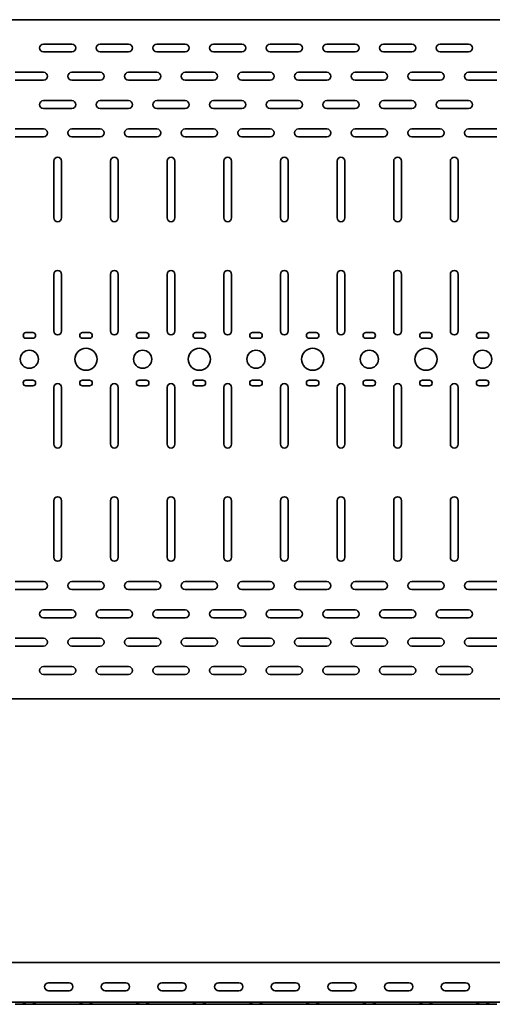
# Model space of a CAD drawing. Units: millimetres. Extents: x 768 to 4617, y 1173 to 2171.
# Drawn here: x 1760 to 2177, y 1173 to 2043 of the extents above; entities that cross this region are included whole.
import ezdxf

# ---------------------------------------------------------------- set-up
doc = ezdxf.new("R2010")
doc.units = ezdxf.units.MM
doc.layers.add('Visible Edges(DIN)', color=7, linetype='Continuous', lineweight=35)

msp = doc.modelspace()

# ---------------------------------------------------------------- linework, layer by layer
at = {"layer": 'Visible Edges(DIN)'}
for p, q in [((768.27, 2042.53), (3768.27, 2042.53)), ((1780.77, 2021.03), (1805.77, 2021.03)), ((1830.77, 2021.03), (1855.77, 2021.03)), ((1880.77, 2021.03), (1905.77, 2021.03)), ((1930.77, 2021.03), (1955.77, 2021.03)), ((1980.77, 2021.03), (2005.77, 2021.03)), ((2030.77, 2021.03), (2055.77, 2021.03)), ((2080.77, 2021.03), (2105.77, 2021.03)), ((2130.77, 2021.03), (2155.77, 2021.03)), ((1805.77, 2014.03), (1780.77, 2014.03)), ((1855.77, 2014.03), (1830.77, 2014.03)), ((1905.77, 2014.03), (1880.77, 2014.03)), ((1955.77, 2014.03), (1930.77, 2014.03)), ((2005.77, 2014.03), (1980.77, 2014.03)), ((2055.77, 2014.03), (2030.77, 2014.03)), ((2105.77, 2014.03), (2080.77, 2014.03)), ((2155.77, 2014.03), (2130.77, 2014.03)), ((1755.77, 1996.03), (1780.77, 1996.03)), ((1805.77, 1996.03), (1830.77, 1996.03)), ((1855.77, 1996.03), (1880.77, 1996.03)), ((1905.77, 1996.03), (1930.77, 1996.03)), ((1955.77, 1996.03), (1980.77, 1996.03)), ((2005.77, 1996.03), (2030.77, 1996.03)), ((2055.77, 1996.03), (2080.77, 1996.03)), ((2105.77, 1996.03), (2130.77, 1996.03)), ((2155.77, 1996.03), (2180.77, 1996.03)), ((1780.77, 1989.03), (1755.77, 1989.03)), ((1830.77, 1989.03), (1805.77, 1989.03)), ((1880.77, 1989.03), (1855.77, 1989.03)), ((1930.77, 1989.03), (1905.77, 1989.03)), ((1980.77, 1989.03), (1955.77, 1989.03)), ((2030.77, 1989.03), (2005.77, 1989.03)), ((2080.77, 1989.03), (2055.77, 1989.03)), ((2130.77, 1989.03), (2105.77, 1989.03)), ((2180.77, 1989.03), (2155.77, 1989.03)), ((1780.77, 1971.03), (1805.77, 1971.03)), ((1830.77, 1971.03), (1855.77, 1971.03)), ((1880.77, 1971.03), (1905.77, 1971.03)), ((1930.77, 1971.03), (1955.77, 1971.03)), ((1980.77, 1971.03), (2005.77, 1971.03)), ((2030.77, 1971.03), (2055.77, 1971.03)), ((2080.77, 1971.03), (2105.77, 1971.03)), ((2130.77, 1971.03), (2155.77, 1971.03)), ((1805.77, 1964.03), (1780.77, 1964.03)), ((1855.77, 1964.03), (1830.77, 1964.03)), ((1905.77, 1964.03), (1880.77, 1964.03)), ((1955.77, 1964.03), (1930.77, 1964.03)), ((2005.77, 1964.03), (1980.77, 1964.03)), ((2055.77, 1964.03), (2030.77, 1964.03)), ((2105.77, 1964.03), (2080.77, 1964.03)), ((2155.77, 1964.03), (2130.77, 1964.03)), ((1755.77, 1946.03), (1780.77, 1946.03)), ((1805.77, 1946.03), (1830.77, 1946.03)), ((1855.77, 1946.03), (1880.77, 1946.03)), ((1905.77, 1946.03), (1930.77, 1946.03)), ((1955.77, 1946.03), (1980.77, 1946.03)), ((2005.77, 1946.03), (2030.77, 1946.03)), ((2055.77, 1946.03), (2080.77, 1946.03)), ((2105.77, 1946.03), (2130.77, 1946.03)), ((2155.77, 1946.03), (2180.77, 1946.03)), ((1780.77, 1939.03), (1755.77, 1939.03)), ((1830.77, 1939.03), (1805.77, 1939.03)), ((1880.77, 1939.03), (1855.77, 1939.03)), ((1930.77, 1939.03), (1905.77, 1939.03)), ((1980.77, 1939.03), (1955.77, 1939.03)), ((2030.77, 1939.03), (2005.77, 1939.03)), ((2080.77, 1939.03), (2055.77, 1939.03)), ((2130.77, 1939.03), (2105.77, 1939.03)), ((2180.77, 1939.03), (2155.77, 1939.03)), ((1789.77, 1867.53), (1789.77, 1917.53)), ((1796.77, 1917.53), (1796.77, 1867.53)), ((1839.77, 1867.53), (1839.77, 1917.53)), ((1846.77, 1917.53), (1846.77, 1867.53)), ((1889.77, 1867.53), (1889.77, 1917.53)), ((1896.77, 1917.53), (1896.77, 1867.53)), ((1939.77, 1867.53), (1939.77, 1917.53)), ((1946.77, 1917.53), (1946.77, 1867.53)), ((1989.77, 1867.53), (1989.77, 1917.53)), ((1996.77, 1917.53), (1996.77, 1867.53)), ((2039.77, 1867.53), (2039.77, 1917.53)), ((2046.77, 1917.53), (2046.77, 1867.53)), ((2089.77, 1867.53), (2089.77, 1917.53)), ((2096.77, 1917.53), (2096.77, 1867.53)), ((2139.77, 1867.53), (2139.77, 1917.53)), ((2146.77, 1917.53), (2146.77, 1867.53)), ((1789.77, 1767.53), (1789.77, 1817.53)), ((1796.77, 1817.53), (1796.77, 1767.53)), ((1839.77, 1767.53), (1839.77, 1817.53)), ((1846.77, 1817.53), (1846.77, 1767.53)), ((1889.77, 1767.53), (1889.77, 1817.53)), ((1896.77, 1817.53), (1896.77, 1767.53)), ((1939.77, 1767.53), (1939.77, 1817.53)), ((1946.77, 1817.53), (1946.77, 1767.53)), ((1989.77, 1767.53), (1989.77, 1817.53)), ((1996.77, 1817.53), (1996.77, 1767.53)), ((2039.77, 1767.53), (2039.77, 1817.53)), ((2046.77, 1817.53), (2046.77, 1767.53)), ((2089.77, 1767.53), (2089.77, 1817.53)), ((2096.77, 1817.53), (2096.77, 1767.53)), ((2139.77, 1767.53), (2139.77, 1817.53)), ((2146.77, 1817.53), (2146.77, 1767.53)), ((1765.27, 1766.03), (1771.27, 1766.03)), ((1815.27, 1766.03), (1821.27, 1766.03)), ((1865.27, 1766.03), (1871.27, 1766.03)), ((1915.27, 1766.03), (1921.27, 1766.03)), ((1965.27, 1766.03), (1971.27, 1766.03)), ((2015.27, 1766.03), (2021.27, 1766.03)), ((2065.27, 1766.03), (2071.27, 1766.03)), ((2115.27, 1766.03), (2121.27, 1766.03)), ((2165.27, 1766.03), (2171.27, 1766.03)), ((1771.27, 1761.03), (1765.27, 1761.03)), ((1821.27, 1761.03), (1815.27, 1761.03)), ((1871.27, 1761.03), (1865.27, 1761.03)), ((1921.27, 1761.03), (1915.27, 1761.03)), ((1971.27, 1761.03), (1965.27, 1761.03)), ((2021.27, 1761.03), (2015.27, 1761.03)), ((2071.27, 1761.03), (2065.27, 1761.03)), ((2121.27, 1761.03), (2115.27, 1761.03)), ((2171.27, 1761.03), (2165.27, 1761.03)), ((1765.27, 1724.03), (1771.27, 1724.03)), ((1815.27, 1724.03), (1821.27, 1724.03)), ((1865.27, 1724.03), (1871.27, 1724.03)), ((1915.27, 1724.03), (1921.27, 1724.03)), ((1965.27, 1724.03), (1971.27, 1724.03)), ((2015.27, 1724.03), (2021.27, 1724.03)), ((2065.27, 1724.03), (2071.27, 1724.03)), ((2115.27, 1724.03), (2121.27, 1724.03)), ((2165.27, 1724.03), (2171.27, 1724.03)), ((1771.27, 1719.03), (1765.27, 1719.03)), ((1789.77, 1667.53), (1789.77, 1717.53)), ((1796.77, 1717.53), (1796.77, 1667.53)), ((1821.27, 1719.03), (1815.27, 1719.03)), ((1839.77, 1667.53), (1839.77, 1717.53)), ((1846.77, 1717.53), (1846.77, 1667.53)), ((1871.27, 1719.03), (1865.27, 1719.03)), ((1889.77, 1667.53), (1889.77, 1717.53)), ((1896.77, 1717.53), (1896.77, 1667.53)), ((1921.27, 1719.03), (1915.27, 1719.03)), ((1939.77, 1667.53), (1939.77, 1717.53)), ((1946.77, 1717.53), (1946.77, 1667.53)), ((1971.27, 1719.03), (1965.27, 1719.03)), ((1989.77, 1667.53), (1989.77, 1717.53)), ((1996.77, 1717.53), (1996.77, 1667.53)), ((2021.27, 1719.03), (2015.27, 1719.03)), ((2039.77, 1667.53), (2039.77, 1717.53)), ((2046.77, 1717.53), (2046.77, 1667.53)), ((2071.27, 1719.03), (2065.27, 1719.03)), ((2089.77, 1667.53), (2089.77, 1717.53)), ((2096.77, 1717.53), (2096.77, 1667.53)), ((2121.27, 1719.03), (2115.27, 1719.03)), ((2139.77, 1667.53), (2139.77, 1717.53)), ((2146.77, 1717.53), (2146.77, 1667.53)), ((2171.27, 1719.03), (2165.27, 1719.03)), ((1789.77, 1567.53), (1789.77, 1617.53)), ((1796.77, 1617.53), (1796.77, 1567.53)), ((1839.77, 1567.53), (1839.77, 1617.53)), ((1846.77, 1617.53), (1846.77, 1567.53)), ((1889.77, 1567.53), (1889.77, 1617.53)), ((1896.77, 1617.53), (1896.77, 1567.53)), ((1939.77, 1567.53), (1939.77, 1617.53)), ((1946.77, 1617.53), (1946.77, 1567.53)), ((1989.77, 1567.53), (1989.77, 1617.53)), ((1996.77, 1617.53), (1996.77, 1567.53)), ((2039.77, 1567.53), (2039.77, 1617.53)), ((2046.77, 1617.53), (2046.77, 1567.53)), ((2089.77, 1567.53), (2089.77, 1617.53)), ((2096.77, 1617.53), (2096.77, 1567.53)), ((2139.77, 1567.53), (2139.77, 1617.53)), ((2146.77, 1617.53), (2146.77, 1567.53)), ((1755.77, 1546.03), (1780.77, 1546.03)), ((1805.77, 1546.03), (1830.77, 1546.03)), ((1855.77, 1546.03), (1880.77, 1546.03)), ((1905.77, 1546.03), (1930.77, 1546.03)), ((1955.77, 1546.03), (1980.77, 1546.03)), ((2005.77, 1546.03), (2030.77, 1546.03)), ((2055.77, 1546.03), (2080.77, 1546.03)), ((2105.77, 1546.03), (2130.77, 1546.03)), ((2155.77, 1546.03), (2180.77, 1546.03)), ((1780.77, 1539.03), (1755.77, 1539.03)), ((1830.77, 1539.03), (1805.77, 1539.03)), ((1880.77, 1539.03), (1855.77, 1539.03)), ((1930.77, 1539.03), (1905.77, 1539.03)), ((1980.77, 1539.03), (1955.77, 1539.03)), ((2030.77, 1539.03), (2005.77, 1539.03)), ((2080.77, 1539.03), (2055.77, 1539.03)), ((2130.77, 1539.03), (2105.77, 1539.03)), ((2180.77, 1539.03), (2155.77, 1539.03)), ((1780.77, 1521.03), (1805.77, 1521.03)), ((1805.77, 1514.03), (1780.77, 1514.03)), ((1830.77, 1521.03), (1855.77, 1521.03)), ((1855.77, 1514.03), (1830.77, 1514.03)), ((1880.77, 1521.03), (1905.77, 1521.03)), ((1905.77, 1514.03), (1880.77, 1514.03)), ((1930.77, 1521.03), (1955.77, 1521.03)), ((1955.77, 1514.03), (1930.77, 1514.03)), ((1980.77, 1521.03), (2005.77, 1521.03)), ((2005.77, 1514.03), (1980.77, 1514.03)), ((2030.77, 1521.03), (2055.77, 1521.03)), ((2055.77, 1514.03), (2030.77, 1514.03)), ((2080.77, 1521.03), (2105.77, 1521.03)), ((2105.77, 1514.03), (2080.77, 1514.03)), ((2130.77, 1521.03), (2155.77, 1521.03)), ((2155.77, 1514.03), (2130.77, 1514.03)), ((1755.77, 1496.03), (1780.77, 1496.03)), ((1780.77, 1489.03), (1755.77, 1489.03)), ((1805.77, 1496.03), (1830.77, 1496.03)), ((1830.77, 1489.03), (1805.77, 1489.03)), ((1855.77, 1496.03), (1880.77, 1496.03)), ((1880.77, 1489.03), (1855.77, 1489.03)), ((1905.77, 1496.03), (1930.77, 1496.03)), ((1930.77, 1489.03), (1905.77, 1489.03)), ((1955.77, 1496.03), (1980.77, 1496.03)), ((1980.77, 1489.03), (1955.77, 1489.03)), ((2005.77, 1496.03), (2030.77, 1496.03)), ((2030.77, 1489.03), (2005.77, 1489.03)), ((2055.77, 1496.03), (2080.77, 1496.03)), ((2080.77, 1489.03), (2055.77, 1489.03)), ((2105.77, 1496.03), (2130.77, 1496.03)), ((2130.77, 1489.03), (2105.77, 1489.03)), ((2155.77, 1496.03), (2180.77, 1496.03)), ((2180.77, 1489.03), (2155.77, 1489.03)), ((1780.77, 1471.03), (1805.77, 1471.03)), ((1830.77, 1471.03), (1855.77, 1471.03)), ((1880.77, 1471.03), (1905.77, 1471.03)), ((1930.77, 1471.03), (1955.77, 1471.03)), ((1980.77, 1471.03), (2005.77, 1471.03)), ((2030.77, 1471.03), (2055.77, 1471.03)), ((2080.77, 1471.03), (2105.77, 1471.03)), ((2130.77, 1471.03), (2155.77, 1471.03)), ((1805.77, 1464.03), (1780.77, 1464.03)), ((1855.77, 1464.03), (1830.77, 1464.03)), ((1905.77, 1464.03), (1880.77, 1464.03)), ((1955.77, 1464.03), (1930.77, 1464.03)), ((2005.77, 1464.03), (1980.77, 1464.03)), ((2055.77, 1464.03), (2030.77, 1464.03)), ((2105.77, 1464.03), (2080.77, 1464.03)), ((2155.77, 1464.03), (2130.77, 1464.03)), ((3768.27, 1442.53), (768.27, 1442.53)), ((3768.27, 1209.57), (768.27, 1209.57)), ((1785.27, 1191.57), (1803.27, 1191.57)), ((1803.27, 1184.57), (1785.27, 1184.57)), ((1835.27, 1191.57), (1853.27, 1191.57)), ((1853.27, 1184.57), (1835.27, 1184.57)), ((1885.27, 1191.57), (1903.27, 1191.57)), ((1903.27, 1184.57), (1885.27, 1184.57)), ((1935.27, 1191.57), (1953.27, 1191.57)), ((1953.27, 1184.57), (1935.27, 1184.57)), ((1985.27, 1191.57), (2003.27, 1191.57)), ((2003.27, 1184.57), (1985.27, 1184.57)), ((2035.27, 1191.57), (2053.27, 1191.57)), ((2053.27, 1184.57), (2035.27, 1184.57)), ((2085.27, 1191.57), (2103.27, 1191.57)), ((2103.27, 1184.57), (2085.27, 1184.57)), ((2135.27, 1191.57), (2153.27, 1191.57)), ((2153.27, 1184.57), (2135.27, 1184.57)), ((3768.27, 1174.57), (768.27, 1174.57)), ((1755.77, 1172.57), (1761.77, 1172.57)), ((1761.77, 1172.57), (1774.77, 1172.57)), ((1762.89, 1172.87), (1765.53, 1174.38)), ((1773.66, 1172.87), (1771.02, 1174.38)), ((1780.77, 1172.57), (1774.77, 1172.57)), ((1780.77, 1172.57), (1805.77, 1172.57)), ((1805.77, 1172.57), (1811.77, 1172.57)), ((1811.77, 1172.57), (1824.77, 1172.57)), ((1812.89, 1172.87), (1815.53, 1174.38)), ((1823.66, 1172.87), (1821.02, 1174.38)), ((1830.77, 1172.57), (1824.77, 1172.57)), ((1830.77, 1172.57), (1855.77, 1172.57)), ((1855.77, 1172.57), (1861.77, 1172.57)), ((1861.77, 1172.57), (1874.77, 1172.57)), ((1862.89, 1172.87), (1865.53, 1174.38)), ((1873.66, 1172.87), (1871.02, 1174.38)), ((1880.77, 1172.57), (1874.77, 1172.57)), ((1880.77, 1172.57), (1905.77, 1172.57)), ((1905.77, 1172.57), (1911.77, 1172.57)), ((1911.77, 1172.57), (1924.77, 1172.57)), ((1912.89, 1172.87), (1915.53, 1174.38)), ((1923.66, 1172.87), (1921.02, 1174.38)), ((1930.77, 1172.57), (1924.77, 1172.57)), ((1930.77, 1172.57), (1955.77, 1172.57)), ((1955.77, 1172.57), (1961.77, 1172.57)), ((1961.77, 1172.57), (1974.77, 1172.57)), ((1962.89, 1172.87), (1965.53, 1174.38)), ((1973.66, 1172.87), (1971.02, 1174.38)), ((1980.77, 1172.57), (1974.77, 1172.57)), ((1980.77, 1172.57), (2005.77, 1172.57)), ((2005.77, 1172.57), (2011.77, 1172.57)), ((2011.77, 1172.57), (2024.77, 1172.57)), ((2012.89, 1172.87), (2015.53, 1174.38)), ((2023.66, 1172.87), (2021.02, 1174.38)), ((2030.77, 1172.57), (2024.77, 1172.57)), ((2030.77, 1172.57), (2055.77, 1172.57)), ((2055.77, 1172.57), (2061.77, 1172.57)), ((2061.77, 1172.57), (2074.77, 1172.57)), ((2062.89, 1172.87), (2065.53, 1174.38)), ((2073.66, 1172.87), (2071.02, 1174.38)), ((2080.77, 1172.57), (2074.77, 1172.57)), ((2080.77, 1172.57), (2105.77, 1172.57)), ((2105.77, 1172.57), (2111.77, 1172.57)), ((2111.77, 1172.57), (2124.77, 1172.57)), ((2112.89, 1172.87), (2115.53, 1174.38)), ((2123.66, 1172.87), (2121.02, 1174.38)), ((2130.77, 1172.57), (2124.77, 1172.57)), ((2130.77, 1172.57), (2155.77, 1172.57)), ((2155.77, 1172.57), (2161.77, 1172.57)), ((2161.77, 1172.57), (2174.77, 1172.57)), ((2162.89, 1172.87), (2165.53, 1174.38)), ((2173.66, 1172.87), (2171.02, 1174.38)), ((2180.77, 1172.57), (2174.77, 1172.57))]:
    msp.add_line(p, q, dxfattribs=at)
for centre, radius in [((1768.27, 1742.53), 8), ((1818.27, 1742.53), 9.75), ((1868.27, 1742.53), 8), ((1918.27, 1742.53), 9.75), ((1968.27, 1742.53), 8), ((2018.27, 1742.53), 9.75), ((2068.27, 1742.53), 8), ((2118.27, 1742.53), 9.75), ((2168.27, 1742.53), 8)]:
    msp.add_circle(centre, radius, dxfattribs=at)
for centre, radius, start, end in [((1780.77, 2017.53), 3.5, 90, 270), ((1805.77, 2017.53), 3.5, 270, 90), ((1830.77, 2017.53), 3.5, 90, 270), ((1855.77, 2017.53), 3.5, 270, 90), ((1880.77, 2017.53), 3.5, 90, 270), ((1905.77, 2017.53), 3.5, 270, 90), ((1930.77, 2017.53), 3.5, 90, 270), ((1955.77, 2017.53), 3.5, 270, 90), ((1980.77, 2017.53), 3.5, 90, 270), ((2005.77, 2017.53), 3.5, 270, 90), ((2030.77, 2017.53), 3.5, 90, 270), ((2055.77, 2017.53), 3.5, 270, 90), ((2080.77, 2017.53), 3.5, 90, 270), ((2105.77, 2017.53), 3.5, 270, 90), ((2130.77, 2017.53), 3.5, 90, 270), ((2155.77, 2017.53), 3.5, 270, 90), ((1780.77, 1992.53), 3.5, 270, 90), ((1805.77, 1992.53), 3.5, 90, 270), ((1830.77, 1992.53), 3.5, 270, 90), ((1855.77, 1992.53), 3.5, 90, 270), ((1880.77, 1992.53), 3.5, 270, 90), ((1905.77, 1992.53), 3.5, 90, 270), ((1930.77, 1992.53), 3.5, 270, 90), ((1955.77, 1992.53), 3.5, 90, 270), ((1980.77, 1992.53), 3.5, 270, 90), ((2005.77, 1992.53), 3.5, 90, 270), ((2030.77, 1992.53), 3.5, 270, 90), ((2055.77, 1992.53), 3.5, 90, 270), ((2080.77, 1992.53), 3.5, 270, 90), ((2105.77, 1992.53), 3.5, 90, 270), ((2130.77, 1992.53), 3.5, 270, 90), ((2155.77, 1992.53), 3.5, 90, 270), ((1780.77, 1967.53), 3.5, 90, 270), ((1805.77, 1967.53), 3.5, 270, 90), ((1830.77, 1967.53), 3.5, 90, 270), ((1855.77, 1967.53), 3.5, 270, 90), ((1880.77, 1967.53), 3.5, 90, 270), ((1905.77, 1967.53), 3.5, 270, 90), ((1930.77, 1967.53), 3.5, 90, 270), ((1955.77, 1967.53), 3.5, 270, 90), ((1980.77, 1967.53), 3.5, 90, 270), ((2005.77, 1967.53), 3.5, 270, 90), ((2030.77, 1967.53), 3.5, 90, 270), ((2055.77, 1967.53), 3.5, 270, 90), ((2080.77, 1967.53), 3.5, 90, 270), ((2105.77, 1967.53), 3.5, 270, 90), ((2130.77, 1967.53), 3.5, 90, 270), ((2155.77, 1967.53), 3.5, 270, 90), ((1780.77, 1942.53), 3.5, 270, 90), ((1805.77, 1942.53), 3.5, 90, 270), ((1830.77, 1942.53), 3.5, 270, 90), ((1855.77, 1942.53), 3.5, 90, 270), ((1880.77, 1942.53), 3.5, 270, 90), ((1905.77, 1942.53), 3.5, 90, 270), ((1930.77, 1942.53), 3.5, 270, 90), ((1955.77, 1942.53), 3.5, 90, 270), ((1980.77, 1942.53), 3.5, 270, 90), ((2005.77, 1942.53), 3.5, 90, 270), ((2030.77, 1942.53), 3.5, 270, 90), ((2055.77, 1942.53), 3.5, 90, 270), ((2080.77, 1942.53), 3.5, 270, 90), ((2105.77, 1942.53), 3.5, 90, 270), ((2130.77, 1942.53), 3.5, 270, 90), ((2155.77, 1942.53), 3.5, 90, 270), ((1793.27, 1917.53), 3.5, 0, 180), ((1843.27, 1917.53), 3.5, 0, 180), ((1893.27, 1917.53), 3.5, 0, 180), ((1943.27, 1917.53), 3.5, 0, 180), ((1993.27, 1917.53), 3.5, 0, 180), ((2043.27, 1917.53), 3.5, 0, 180), ((2093.27, 1917.53), 3.5, 0, 180), ((2143.27, 1917.53), 3.5, 0, 180), ((1793.27, 1867.53), 3.5, 180, 0), ((1843.27, 1867.53), 3.5, 180, 0), ((1893.27, 1867.53), 3.5, 180, 0), ((1943.27, 1867.53), 3.5, 180, 0), ((1993.27, 1867.53), 3.5, 180, 0), ((2043.27, 1867.53), 3.5, 180, 0), ((2093.27, 1867.53), 3.5, 180, 0), ((2143.27, 1867.53), 3.5, 180, 0), ((1793.27, 1817.53), 3.5, 0, 180), ((1843.27, 1817.53), 3.5, 0, 180), ((1893.27, 1817.53), 3.5, 0, 180), ((1943.27, 1817.53), 3.5, 0, 180), ((1993.27, 1817.53), 3.5, 0, 180), ((2043.27, 1817.53), 3.5, 0, 180), ((2093.27, 1817.53), 3.5, 0, 180), ((2143.27, 1817.53), 3.5, 0, 180), ((1765.27, 1763.53), 2.5, 90, 270), ((1771.27, 1763.53), 2.5, 270, 90), ((1793.27, 1767.53), 3.5, 180, 0), ((1815.27, 1763.53), 2.5, 90, 270), ((1821.27, 1763.53), 2.5, 270, 90), ((1843.27, 1767.53), 3.5, 180, 0), ((1865.27, 1763.53), 2.5, 90, 270), ((1871.27, 1763.53), 2.5, 270, 90), ((1893.27, 1767.53), 3.5, 180, 0), ((1915.27, 1763.53), 2.5, 90, 270), ((1921.27, 1763.53), 2.5, 270, 90), ((1943.27, 1767.53), 3.5, 180, 0), ((1965.27, 1763.53), 2.5, 90, 270), ((1971.27, 1763.53), 2.5, 270, 90), ((1993.27, 1767.53), 3.5, 180, 0), ((2015.27, 1763.53), 2.5, 90, 270), ((2021.27, 1763.53), 2.5, 270, 90), ((2043.27, 1767.53), 3.5, 180, 0), ((2065.27, 1763.53), 2.5, 90, 270), ((2071.27, 1763.53), 2.5, 270, 90), ((2093.27, 1767.53), 3.5, 180, 0), ((2115.27, 1763.53), 2.5, 90, 270), ((2121.27, 1763.53), 2.5, 270, 90), ((2143.27, 1767.53), 3.5, 180, 0), ((2165.27, 1763.53), 2.5, 90, 270), ((2171.27, 1763.53), 2.5, 270, 90), ((1765.27, 1721.53), 2.5, 90, 270), ((1771.27, 1721.53), 2.5, 270, 90), ((1815.27, 1721.53), 2.5, 90, 270), ((1821.27, 1721.53), 2.5, 270, 90), ((1865.27, 1721.53), 2.5, 90, 270), ((1871.27, 1721.53), 2.5, 270, 90), ((1915.27, 1721.53), 2.5, 90, 270), ((1921.27, 1721.53), 2.5, 270, 90), ((1965.27, 1721.53), 2.5, 90, 270), ((1971.27, 1721.53), 2.5, 270, 90), ((2015.27, 1721.53), 2.5, 90, 270), ((2021.27, 1721.53), 2.5, 270, 90), ((2065.27, 1721.53), 2.5, 90, 270), ((2071.27, 1721.53), 2.5, 270, 90), ((2115.27, 1721.53), 2.5, 90, 270), ((2121.27, 1721.53), 2.5, 270, 90), ((2165.27, 1721.53), 2.5, 90, 270), ((2171.27, 1721.53), 2.5, 270, 90), ((1793.27, 1717.53), 3.5, 0, 180), ((1843.27, 1717.53), 3.5, 0, 180), ((1893.27, 1717.53), 3.5, 0, 180), ((1943.27, 1717.53), 3.5, 0, 180), ((1993.27, 1717.53), 3.5, 0, 180), ((2043.27, 1717.53), 3.5, 0, 180), ((2093.27, 1717.53), 3.5, 0, 180), ((2143.27, 1717.53), 3.5, 0, 180), ((1793.27, 1667.53), 3.5, 180, 0), ((1843.27, 1667.53), 3.5, 180, 0), ((1893.27, 1667.53), 3.5, 180, 0), ((1943.27, 1667.53), 3.5, 180, 0), ((1993.27, 1667.53), 3.5, 180, 0), ((2043.27, 1667.53), 3.5, 180, 0), ((2093.27, 1667.53), 3.5, 180, 0), ((2143.27, 1667.53), 3.5, 180, 0), ((1793.27, 1617.53), 3.5, 0, 180), ((1843.27, 1617.53), 3.5, 0, 180), ((1893.27, 1617.53), 3.5, 0, 180), ((1943.27, 1617.53), 3.5, 0, 180), ((1993.27, 1617.53), 3.5, 0, 180), ((2043.27, 1617.53), 3.5, 0, 180), ((2093.27, 1617.53), 3.5, 0, 180), ((2143.27, 1617.53), 3.5, 0, 180), ((1793.27, 1567.53), 3.5, 180, 0), ((1843.27, 1567.53), 3.5, 180, 0), ((1893.27, 1567.53), 3.5, 180, 0), ((1943.27, 1567.53), 3.5, 180, 0), ((1993.27, 1567.53), 3.5, 180, 0), ((2043.27, 1567.53), 3.5, 180, 0), ((2093.27, 1567.53), 3.5, 180, 0), ((2143.27, 1567.53), 3.5, 180, 0), ((1780.77, 1542.53), 3.5, 270, 90), ((1805.77, 1542.53), 3.5, 90, 270), ((1830.77, 1542.53), 3.5, 270, 90), ((1855.77, 1542.53), 3.5, 90, 270), ((1880.77, 1542.53), 3.5, 270, 90), ((1905.77, 1542.53), 3.5, 90, 270), ((1930.77, 1542.53), 3.5, 270, 90), ((1955.77, 1542.53), 3.5, 90, 270), ((1980.77, 1542.53), 3.5, 270, 90), ((2005.77, 1542.53), 3.5, 90, 270), ((2030.77, 1542.53), 3.5, 270, 90), ((2055.77, 1542.53), 3.5, 90, 270), ((2080.77, 1542.53), 3.5, 270, 90), ((2105.77, 1542.53), 3.5, 90, 270), ((2130.77, 1542.53), 3.5, 270, 90), ((2155.77, 1542.53), 3.5, 90, 270), ((1780.77, 1517.53), 3.5, 90, 270), ((1805.77, 1517.53), 3.5, 270, 90), ((1830.77, 1517.53), 3.5, 90, 270), ((1855.77, 1517.53), 3.5, 270, 90), ((1880.77, 1517.53), 3.5, 90, 270), ((1905.77, 1517.53), 3.5, 270, 90), ((1930.77, 1517.53), 3.5, 90, 270), ((1955.77, 1517.53), 3.5, 270, 90), ((1980.77, 1517.53), 3.5, 90, 270), ((2005.77, 1517.53), 3.5, 270, 90), ((2030.77, 1517.53), 3.5, 90, 270), ((2055.77, 1517.53), 3.5, 270, 90), ((2080.77, 1517.53), 3.5, 90, 270), ((2105.77, 1517.53), 3.5, 270, 90), ((2130.77, 1517.53), 3.5, 90, 270), ((2155.77, 1517.53), 3.5, 270, 90), ((1780.77, 1492.53), 3.5, 270, 90), ((1805.77, 1492.53), 3.5, 90, 270), ((1830.77, 1492.53), 3.5, 270, 90), ((1855.77, 1492.53), 3.5, 90, 270), ((1880.77, 1492.53), 3.5, 270, 90), ((1905.77, 1492.53), 3.5, 90, 270), ((1930.77, 1492.53), 3.5, 270, 90), ((1955.77, 1492.53), 3.5, 90, 270), ((1980.77, 1492.53), 3.5, 270, 90), ((2005.77, 1492.53), 3.5, 90, 270), ((2030.77, 1492.53), 3.5, 270, 90), ((2055.77, 1492.53), 3.5, 90, 270), ((2080.77, 1492.53), 3.5, 270, 90), ((2105.77, 1492.53), 3.5, 90, 270), ((2130.77, 1492.53), 3.5, 270, 90), ((2155.77, 1492.53), 3.5, 90, 270), ((1780.77, 1467.53), 3.5, 90, 270), ((1805.77, 1467.53), 3.5, 270, 90), ((1830.77, 1467.53), 3.5, 90, 270), ((1855.77, 1467.53), 3.5, 270, 90), ((1880.77, 1467.53), 3.5, 90, 270), ((1905.77, 1467.53), 3.5, 270, 90), ((1930.77, 1467.53), 3.5, 90, 270), ((1955.77, 1467.53), 3.5, 270, 90), ((1980.77, 1467.53), 3.5, 90, 270), ((2005.77, 1467.53), 3.5, 270, 90), ((2030.77, 1467.53), 3.5, 90, 270), ((2055.77, 1467.53), 3.5, 270, 90), ((2080.77, 1467.53), 3.5, 90, 270), ((2105.77, 1467.53), 3.5, 270, 90), ((2130.77, 1467.53), 3.5, 90, 270), ((2155.77, 1467.53), 3.5, 270, 90), ((1785.27, 1188.07), 3.5, 90, 270), ((1803.27, 1188.07), 3.5, 270, 90), ((1835.27, 1188.07), 3.5, 90, 270), ((1853.27, 1188.07), 3.5, 270, 90), ((1885.27, 1188.07), 3.5, 90, 270), ((1903.27, 1188.07), 3.5, 270, 90), ((1935.27, 1188.07), 3.5, 90, 270), ((1953.27, 1188.07), 3.5, 270, 90), ((1985.27, 1188.07), 3.5, 90, 270), ((2003.27, 1188.07), 3.5, 270, 90), ((2035.27, 1188.07), 3.5, 90, 270), ((2053.27, 1188.07), 3.5, 270, 90), ((2085.27, 1188.07), 3.5, 90, 270), ((2103.27, 1188.07), 3.5, 270, 90), ((2135.27, 1188.07), 3.5, 90, 270), ((2153.27, 1188.07), 3.5, 270, 90), ((1766.27, 1173.07), 1.5, 90, 119.70623), ((1770.27, 1173.07), 1.5, 60.29377, 90), ((1816.27, 1173.07), 1.5, 90, 119.70623), ((1820.27, 1173.07), 1.5, 60.29377, 90), ((1866.27, 1173.07), 1.5, 90, 119.70623), ((1870.27, 1173.07), 1.5, 60.29377, 90), ((1916.27, 1173.07), 1.5, 90, 119.70623), ((1920.27, 1173.07), 1.5, 60.29377, 90), ((1966.27, 1173.07), 1.5, 90, 119.70623), ((1970.27, 1173.07), 1.5, 60.29377, 90), ((2016.27, 1173.07), 1.5, 90, 119.70623), ((2020.27, 1173.07), 1.5, 60.29377, 90), ((2066.27, 1173.07), 1.5, 90, 119.70623), ((2070.27, 1173.07), 1.5, 60.29377, 90), ((2116.27, 1173.07), 1.5, 90, 119.70623), ((2120.27, 1173.07), 1.5, 60.29377, 90), ((2166.27, 1173.07), 1.5, 90, 119.70623), ((2170.27, 1173.07), 1.5, 60.29377, 90), ((1761.77, 1174.82), 2.25, 270, 299.70623), ((1774.77, 1174.82), 2.25, 240.29377, 270), ((1811.77, 1174.82), 2.25, 270, 299.70623), ((1824.77, 1174.82), 2.25, 240.29377, 270), ((1861.77, 1174.82), 2.25, 270, 299.70623), ((1874.77, 1174.82), 2.25, 240.29377, 270), ((1911.77, 1174.82), 2.25, 270, 299.70623), ((1924.77, 1174.82), 2.25, 240.29377, 270), ((1961.77, 1174.82), 2.25, 270, 299.70623), ((1974.77, 1174.82), 2.25, 240.29377, 270), ((2011.77, 1174.82), 2.25, 270, 299.70623), ((2024.77, 1174.82), 2.25, 240.29377, 270), ((2061.77, 1174.82), 2.25, 270, 299.70623), ((2074.77, 1174.82), 2.25, 240.29377, 270), ((2111.77, 1174.82), 2.25, 270, 299.70623), ((2124.77, 1174.82), 2.25, 240.29377, 270), ((2161.77, 1174.82), 2.25, 270, 299.70623), ((2174.77, 1174.82), 2.25, 240.29377, 270)]:
    msp.add_arc(centre, radius, start, end, dxfattribs=at)

doc.saveas('drawing.dxf')
